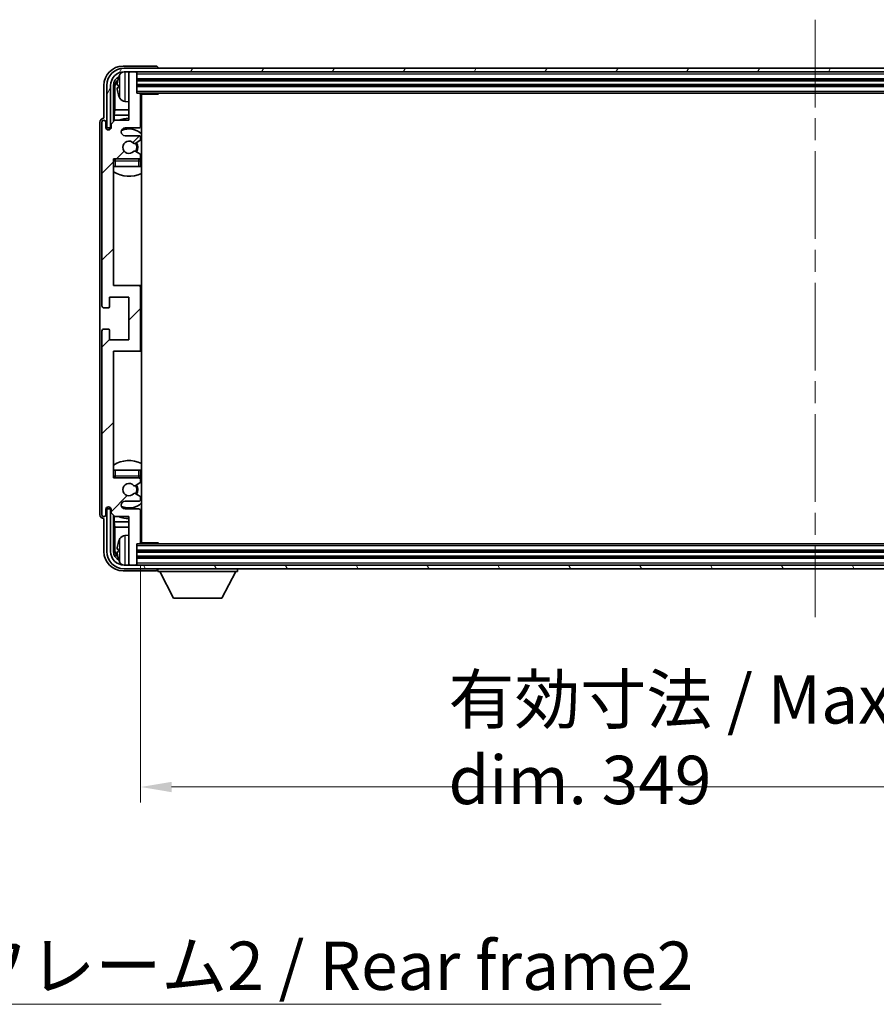
# Model space of a CAD drawing. Units: millimetres. Extents: x 58 to 11272, y 32 to 1437.
# Drawn here: x 3144 to 3365, y 889 to 1143 of the extents above; entities that cross this region are included whole.
import ezdxf

# ---------------------------------------------------------------- set-up
doc = ezdxf.new("R2010")
doc.units = ezdxf.units.MM
doc.header["$LTSCALE"] = 4
doc.linetypes.add('CHAIN', pattern=[0.3543, 0.2362, -0.0295, 0.0591, -0.0295])
doc.layers.get('Defpoints').update_dxf_attribs({"lineweight": 25})
for name, color, linetype, lineweight in [('Centerline (ISO)', 131, 'Continuous', 18), ('Dimension (ISO)', 7, 'Continuous', 18), ('Dimension (ISO) @ 1', 7, 'Continuous', 18), ('Hatch (ISO)', 1, 'Continuous', 18), ('Symbol (ISO)', 7, 'Continuous', 18), ('Visible (ISO)', 7, 'Continuous', 35), ('Visible Narrow (ISO)', 7, 'Continuous', 25)]:
    doc.layers.add(name, color=color, linetype=linetype, lineweight=lineweight)
doc.styles.add('Note Text (TK)', font='txt')
doc.dimstyles.new('Default - Method 1b (TK)', dxfattribs={"dimscale": 4, "dimtxt": 2.5, "dimasz": 2.5, "dimexe": 1, "dimexo": 1.5, "dimgap": 1, "dimtad": 1, "dimtoh": 1, "dimrnd": 1e-08, "dimdsep": 46, "dimtxsty": 'Note Text (TK)', "dimcen": 0.09, "dimdle": 5, "dimclrd": 100, "dimclre": 100, "dimclrt": 7, "dimadec": 1, "dimazin": 1, "dimtfac": 1, "dimtmove": 0, "dimatfit": 3, "dimfxl": 1, "dimtolj": 1, "dimlwd": -1, "dimlwe": -1, "dimarcsym": 0})
doc.dimstyles.new('Default - Method 1b (TK)$7', dxfattribs={"dimscale": 4, "dimtxt": 2.5, "dimasz": 2.5, "dimexe": 1, "dimexo": 1.5, "dimgap": 1, "dimtad": 1, "dimtoh": 1, "dimrnd": 1e-08, "dimdsep": 46, "dimtxsty": 'Note Text (TK)', "dimcen": 0.09, "dimdle": 5, "dimclrd": 100, "dimclre": 100, "dimclrt": 7, "dimadec": 1, "dimazin": 1, "dimtfac": 1, "dimtmove": 0, "dimatfit": 3, "dimfxl": 1, "dimtolj": 1, "dimlwd": -1, "dimlwe": -1, "dimarcsym": 0})

# ---------------------------------------------------------------- blocks, each defined once
blk = doc.blocks.new('*D268')
at = {"layer": 'Defpoints', "color": 0}
for p in [(3175.1, 1008.25), (3524.1, 1008.25), (3524.1, 945.05)]:
    blk.add_point(p, dxfattribs=at)
at = {"layer": 'Dimension (ISO)', "color": 100}
for p, q in [((3175.1, 1002.25), (3175.1, 941.05)), ((3524.1, 1002.25), (3524.1, 941.05)), ((3183.1, 945.05), (3516.1, 945.05))]:
    blk.add_line(p, q, dxfattribs=at)
for points in [[(3183.1, 946.38), (3183.1, 943.71), (3175.1, 945.05)], [(3516.1, 946.38), (3516.1, 943.71), (3524.1, 945.05)]]:
    blk.add_solid(points, dxfattribs=at)
at = {"layer": 'Dimension (ISO)', "color": 7, "insert": (3254.75, 957.29), "char_height": 8, "attachment_point": 4, "style": 'Note Text (TK)'}
blk.add_mtext('\\A1;\\fＭＳ Ｐゴシック|b0|i0;\\H12.5000;有効寸法 / Max dim. 349', dxfattribs=at)

msp = doc.modelspace()

# ---------------------------------------------------------------- hatches: boundary and pattern name
at = {"layer": 'Hatch (ISO)'}
h = msp.add_hatch(dxfattribs=at)
h.set_pattern_fill('ANSI31', color=256, scale=127, angle=14.999978, style=0)
h.set_pattern_definition([(60, (1559.5, -8), (-13.74815, 7.9375), [])])
edge = h.paths.add_edge_path()
edge.add_ellipse((3528.3506, 1126.4474), major_axis=(0, 3.5), ratio=1, start_angle=270, end_angle=360)
edge.add_line((3528.3506, 1129.9474), (3526.8006, 1129.9474))
edge.add_line((3526.8006, 1129.9474), (3525.4006, 1129.9474))
edge.add_line((3525.4006, 1129.9474), (3173.8006, 1129.9474))
edge.add_line((3173.8006, 1129.9474), (3172.4006, 1129.9474))
edge.add_line((3172.4006, 1129.9474), (3170.8506, 1129.9474))
edge.add_ellipse((3170.8506, 1126.4474), major_axis=(-3.5, 0), ratio=1, start_angle=270, end_angle=360)
edge.add_line((3167.3506, 1126.4474), (3167.3506, 1115.4474))
edge.add_line((3167.3506, 1115.4474), (3166.3506, 1115.4474))
edge.add_line((3166.3506, 1115.4474), (3166.3506, 1126.4474))
edge.add_ellipse((3170.8506, 1126.4474), major_axis=(0, 4.5), ratio=1, start_angle=0, end_angle=90, ccw=False)
edge.add_line((3170.8506, 1130.9474), (3528.3506, 1130.9474))
edge.add_ellipse((3528.3506, 1126.4474), major_axis=(4.5, 0), ratio=1, start_angle=0, end_angle=90, ccw=False)
edge.add_line((3532.8506, 1126.4474), (3532.8506, 1115.4474))
edge.add_line((3532.8506, 1115.4474), (3531.8506, 1115.4474))
edge.add_line((3531.8506, 1115.4474), (3531.8506, 1126.4474))
h = msp.add_hatch(dxfattribs=at)
h.set_pattern_fill('ANSI31', color=256, scale=127, style=0)
h.set_pattern_definition([(45, (1559.5, -8), (-11.22532, 11.22532), [])])
edge = h.paths.add_edge_path()
edge.add_line((3175.1006, 1008.2474), (3175.1006, 1016.4474))
edge.add_ellipse((3174.6006, 1016.4474), major_axis=(0.5, 0), ratio=1, start_angle=0, end_angle=90)
edge.add_line((3174.6006, 1016.9474), (3171.1006, 1016.9474))
edge.add_ellipse((3171.1006, 1017.9474), major_axis=(0, -1), ratio=1, start_angle=180, end_angle=360, ccw=False)
edge.add_line((3171.1006, 1018.9474), (3174.6006, 1018.9474))
edge.add_ellipse((3174.6006, 1019.4474), major_axis=(0, -0.5), ratio=1, start_angle=0, end_angle=90)
edge.add_line((3175.1006, 1019.4474), (3175.1006, 1019.9576))
edge.add_ellipse((3174.8006, 1019.9576), major_axis=(0.3, 0), ratio=1, start_angle=0, end_angle=60)
edge.add_line((3174.9506, 1020.2174), (3173.6774, 1020.9525))
edge.add_ellipse((3173.5274, 1020.6927), major_axis=(0.15, 0.2598), ratio=1, start_angle=0, end_angle=78.671012)
edge.add_ellipse((3172.1006, 1021.9474), major_axis=(1.2015, -1.0566), ratio=1, start_angle=82.662386, end_angle=360, ccw=False)
edge.add_ellipse((3173.5273, 1023.2022), major_axis=(-0.2253, -0.1981), ratio=1, start_angle=0, end_angle=77.981127)
edge.add_line((3173.6742, 1022.9406), (3174.9475, 1023.6556))
edge.add_ellipse((3174.8006, 1023.9172), major_axis=(0.1469, -0.2616), ratio=1, start_angle=0, end_angle=60.685474)
edge.add_line((3175.1006, 1023.9172), (3175.1006, 1024.4474))
edge.add_ellipse((3174.6006, 1024.4474), major_axis=(0.5, 0), ratio=1, start_angle=0, end_angle=90)
edge.add_line((3174.6006, 1024.9474), (3168.1006, 1024.9474))
edge.add_line((3168.1006, 1024.9474), (3168.1006, 1057.6974))
edge.add_line((3168.1006, 1057.6974), (3174.6006, 1057.6974))
edge.add_ellipse((3174.6006, 1058.1974), major_axis=(0, -0.5), ratio=1, start_angle=0, end_angle=90)
edge.add_line((3175.1006, 1058.1974), (3175.1006, 1074.1974))
edge.add_ellipse((3174.6006, 1074.1974), major_axis=(0.5, 0), ratio=1, start_angle=0, end_angle=90)
edge.add_line((3174.6006, 1074.6974), (3168.1006, 1074.6974))
edge.add_line((3168.1006, 1074.6974), (3168.1006, 1107.4474))
edge.add_line((3168.1006, 1107.4474), (3174.6006, 1107.4474))
edge.add_ellipse((3174.6006, 1107.9474), major_axis=(0, -0.5), ratio=1, start_angle=0, end_angle=90)
edge.add_line((3175.1006, 1107.9474), (3175.1006, 1108.4776))
edge.add_ellipse((3174.8006, 1108.4776), major_axis=(0.3, 0), ratio=1, start_angle=0, end_angle=60.685474)
edge.add_line((3174.9475, 1108.7392), (3173.6742, 1109.4541))
edge.add_ellipse((3173.5273, 1109.1926), major_axis=(0.1469, 0.2616), ratio=1, start_angle=0, end_angle=77.981127)
edge.add_ellipse((3172.1006, 1110.4474), major_axis=(1.2014, -1.0567), ratio=1, start_angle=82.662386, end_angle=360, ccw=False)
edge.add_ellipse((3173.5274, 1111.7021), major_axis=(-0.2253, -0.1981), ratio=1, start_angle=0, end_angle=78.671012)
edge.add_line((3173.6774, 1111.4423), (3174.9506, 1112.1774))
edge.add_ellipse((3174.8006, 1112.4372), major_axis=(0.15, -0.2598), ratio=1, start_angle=0, end_angle=60)
edge.add_line((3175.1006, 1112.4372), (3175.1006, 1112.9474))
edge.add_ellipse((3174.6006, 1112.9474), major_axis=(0.5, 0), ratio=1, start_angle=0, end_angle=90)
edge.add_line((3174.6006, 1113.4474), (3171.1006, 1113.4474))
edge.add_ellipse((3171.1006, 1114.4474), major_axis=(0, -1), ratio=1, start_angle=180, end_angle=360, ccw=False)
edge.add_line((3171.1006, 1115.4474), (3174.6006, 1115.4474))
edge.add_ellipse((3174.6006, 1115.9474), major_axis=(0, -0.5), ratio=1, start_angle=0, end_angle=90)
edge.add_line((3175.1006, 1115.9474), (3175.1006, 1124.1474))
edge.add_ellipse((3174.8006, 1124.1474), major_axis=(0.3, 0), ratio=1, start_angle=0, end_angle=90)
edge.add_line((3174.8006, 1124.4474), (3174.1006, 1124.4474))
edge.add_line((3174.1006, 1124.4474), (3174.1006, 1129.6474))
edge.add_ellipse((3173.8006, 1129.6474), major_axis=(0.3, 0), ratio=1, start_angle=0, end_angle=90)
edge.add_line((3173.8006, 1129.9474), (3172.4006, 1129.9474))
edge.add_ellipse((3172.4006, 1129.6474), major_axis=(0, 0.3), ratio=1, start_angle=0, end_angle=90)
edge.add_line((3172.1006, 1129.6474), (3172.1006, 1117.4474))
edge.add_line((3172.1006, 1117.4474), (3168.4506, 1117.4474))
edge.add_line((3168.4506, 1117.4474), (3167.4506, 1116.4474))
edge.add_line((3167.4506, 1116.4474), (3167.4506, 1115.5474))
edge.add_ellipse((3166.7756, 1115.6271), major_axis=(0.675, -0.0797), ratio=1, start_angle=193.465843, end_angle=360, ccw=False)
edge.add_line((3166.1006, 1115.5474), (3166.1006, 1116.9474))
edge.add_ellipse((3165.6006, 1116.9474), major_axis=(0.5, 0), ratio=1, start_angle=0, end_angle=180)
edge.add_line((3165.1006, 1116.9474), (3165.1006, 1069.4474))
edge.add_ellipse((3165.6006, 1069.4474), major_axis=(-0.5, 0), ratio=1, start_angle=0, end_angle=90)
edge.add_line((3165.6006, 1068.9474), (3166.8006, 1068.9474))
edge.add_ellipse((3166.8006, 1069.2474), major_axis=(0, -0.3), ratio=1, start_angle=0, end_angle=90)
edge.add_line((3167.1006, 1069.2474), (3167.1006, 1071.6974))
edge.add_line((3167.1006, 1071.6974), (3172.1006, 1071.6974))
edge.add_line((3172.1006, 1071.6974), (3172.1006, 1060.6974))
edge.add_line((3172.1006, 1060.6974), (3167.1006, 1060.6974))
edge.add_line((3167.1006, 1060.6974), (3167.1006, 1063.1474))
edge.add_ellipse((3166.8006, 1063.1474), major_axis=(0.3, 0), ratio=1, start_angle=0, end_angle=90)
edge.add_line((3166.8006, 1063.4474), (3165.6006, 1063.4474))
edge.add_ellipse((3165.6006, 1062.9474), major_axis=(0, 0.5), ratio=1, start_angle=0, end_angle=90)
edge.add_line((3165.1006, 1062.9474), (3165.1006, 1015.4474))
edge.add_ellipse((3165.6006, 1015.4474), major_axis=(-0.5, 0), ratio=1, start_angle=0, end_angle=180)
edge.add_line((3166.1006, 1015.4474), (3166.1006, 1016.8474))
edge.add_ellipse((3166.7756, 1016.7677), major_axis=(-0.675, 0.0797), ratio=1, start_angle=193.465843, end_angle=360, ccw=False)
edge.add_line((3167.4506, 1016.8474), (3167.4506, 1015.9474))
edge.add_line((3167.4506, 1015.9474), (3168.4506, 1014.9474))
edge.add_line((3168.4506, 1014.9474), (3172.1006, 1014.9474))
edge.add_line((3172.1006, 1014.9474), (3172.1006, 1002.7474))
edge.add_ellipse((3172.4006, 1002.7474), major_axis=(-0.3, 0), ratio=1, start_angle=0, end_angle=90)
edge.add_line((3172.4006, 1002.4474), (3173.8006, 1002.4474))
edge.add_ellipse((3173.8006, 1002.7474), major_axis=(0, -0.3), ratio=1, start_angle=0, end_angle=90)
edge.add_line((3174.1006, 1002.7474), (3174.1006, 1007.9474))
edge.add_line((3174.1006, 1007.9474), (3174.8006, 1007.9474))
edge.add_ellipse((3174.8006, 1008.2474), major_axis=(0, -0.3), ratio=1, start_angle=0, end_angle=90)
h = msp.add_hatch(dxfattribs=at)
h.set_pattern_fill('ANSI31', color=256, scale=127, angle=75.000175, style=0)
h.set_pattern_definition([(120.0002, (1559.5, -8), (-13.74813, -7.93754), [])])
edge = h.paths.add_edge_path()
edge.add_ellipse((3170.8506, 1005.9474), major_axis=(0, -3.5), ratio=1, start_angle=270, end_angle=360)
edge.add_line((3170.8506, 1002.4474), (3172.4006, 1002.4474))
edge.add_line((3172.4006, 1002.4474), (3173.8006, 1002.4474))
edge.add_line((3173.8006, 1002.4474), (3525.4006, 1002.4474))
edge.add_line((3525.4006, 1002.4474), (3526.8006, 1002.4474))
edge.add_line((3526.8006, 1002.4474), (3528.3506, 1002.4474))
edge.add_ellipse((3528.3506, 1005.9474), major_axis=(3.5, 0), ratio=1, start_angle=270, end_angle=360)
edge.add_line((3531.8506, 1005.9474), (3531.8506, 1016.9474))
edge.add_line((3531.8506, 1016.9474), (3532.8506, 1016.9474))
edge.add_line((3532.8506, 1016.9474), (3532.8506, 1005.9474))
edge.add_ellipse((3528.3506, 1005.9474), major_axis=(0, -4.5), ratio=1, start_angle=0, end_angle=90, ccw=False)
edge.add_line((3528.3506, 1001.4474), (3170.8506, 1001.4474))
edge.add_ellipse((3170.8506, 1005.9474), major_axis=(-4.5, 0), ratio=1, start_angle=0, end_angle=90, ccw=False)
edge.add_line((3166.3506, 1005.9474), (3166.3506, 1016.9474))
edge.add_line((3166.3506, 1016.9474), (3167.3506, 1016.9474))
edge.add_line((3167.3506, 1016.9474), (3167.3506, 1005.9474))

# ---------------------------------------------------------------- linework, layer by layer
at = {"layer": 'Centerline (ISO)', "linetype": 'CHAIN', "ltscale": 23.990969}
msp.add_line((3349.6006, 1143.4474), (3349.6006, 988.9474), dxfattribs=at)
at = {"layer": 'Visible (ISO)'}
for p, q in [((3179.1009, 1131.4474), (3170.5976, 1131.4474)), ((3528.3506, 1130.9474), (3170.8506, 1130.9474)), ((3179.6006, 1130.9474), (3179.6006, 1130.9477)), ((3170.8506, 1129.9474), (3528.3506, 1129.9474)), ((3172.1006, 1129.6474), (3172.1006, 1129.9474)), ((3172.1006, 1129.6474), (3172.1006, 1117.4474)), ((3173.8006, 1129.9474), (3172.4006, 1129.9474)), ((3174.1006, 1129.6474), (3174.1006, 1129.9474)), ((3174.1006, 1124.4474), (3174.1006, 1129.6474)), ((3174.1006, 1127.9474), (3525.1006, 1127.9474)), ((3165.6006, 1126.4504), (3165.6006, 1117.9474)), ((3166.3506, 1126.4474), (3166.3506, 1115.4474)), ((3167.3506, 1115.4474), (3167.3506, 1126.4474)), ((3168.1021, 1117.0989), (3168.1021, 1126.4474)), ((3168.4513, 1126.0982), (3168.4513, 1120.1686)), ((3169.3866, 1126.4797), (3169.3866, 1125.9151)), ((3174.1006, 1126.4474), (3525.1006, 1126.4474)), ((3174.8006, 1124.4474), (3174.1006, 1124.4474)), ((3174.8006, 1124.4474), (3524.4006, 1124.4474)), ((3175.0964, 1124.1974), (3179.6711, 1124.1974)), ((3175.1006, 1115.9474), (3175.1006, 1124.1474)), ((3175.3506, 1008.1974), (3175.3506, 1124.1974)), ((3179.6711, 1124.1974), (3179.6711, 1124.4474)), ((3179.9212, 1124.4474), (3179.6711, 1124.1974)), ((3171.0417, 1122.29), (3172.1006, 1122.1974)), ((3165.6006, 1117.9474), (3165.6, 1117.9474)), ((3168.2593, 1118.7595), (3168.4513, 1120.1686)), ((3168.2593, 1118.7595), (3168.2593, 1117.2561)), ((3172.1006, 1118.7595), (3168.2593, 1118.7595)), ((3172.1006, 1120.1686), (3168.4513, 1120.1686)), ((3175.3506, 1120.1686), (3175.1006, 1120.1686)), ((3175.3506, 1118.7595), (3175.1006, 1118.7595)), ((3164.6006, 1116.948), (3164.6006, 1015.4468)), ((3165.1006, 1116.9474), (3165.1006, 1069.4474)), ((3166.1006, 1115.5474), (3166.1006, 1116.9474)), ((3166.3506, 1115.4474), (3167.3506, 1115.4474)), ((3167.1021, 1115.031), (3167.1021, 1115.246)), ((3167.172, 1115.0749), (3167.172, 1115.1762)), ((3167.302, 1115.4459), (3167.4307, 1115.4459)), ((3167.3719, 1115.376), (3167.4072, 1115.376)), ((3168.4506, 1117.4474), (3167.4506, 1116.4474)), ((3167.4506, 1116.4474), (3167.4506, 1115.5474)), ((3172.1006, 1117.4474), (3168.4506, 1117.4474)), ((3171.1006, 1115.4474), (3174.6006, 1115.4474)), ((3174.6006, 1113.4474), (3171.1006, 1113.4474)), ((3175.1006, 1112.4372), (3175.1006, 1112.9474)), ((3173.6774, 1111.4423), (3174.9506, 1112.1774)), ((3174.9475, 1108.7392), (3173.6742, 1109.4541)), ((3175.1006, 1107.9474), (3175.1006, 1108.4776)), ((3168.1006, 1074.6974), (3168.1006, 1107.4474)), ((3168.1006, 1107.4474), (3174.6006, 1107.4474)), ((3168.6006, 1105.4474), (3168.1006, 1105.4474)), ((3174.6006, 1105.4474), (3168.6006, 1105.4474)), ((3175.1006, 1105.4474), (3174.6006, 1105.4474)), ((3175.1006, 1105.4474), (3175.1006, 1106.9474)), ((3174.6006, 1074.6974), (3168.1006, 1074.6974)), ((3175.3506, 1074.6974), (3174.6006, 1074.6974)), ((3175.1006, 1058.1974), (3175.1006, 1074.1974)), ((3167.1006, 1069.2474), (3167.1006, 1071.6974)), ((3167.1006, 1071.6974), (3172.1006, 1071.6974)), ((3172.1006, 1071.6974), (3172.1006, 1060.6974)), ((3165.6006, 1068.9474), (3166.8006, 1068.9474)), ((3165.1006, 1062.9474), (3165.1006, 1015.4474)), ((3166.8006, 1063.4474), (3165.6006, 1063.4474)), ((3167.1006, 1060.6974), (3167.1006, 1063.1474)), ((3172.1006, 1060.6974), (3167.1006, 1060.6974)), ((3168.1006, 1024.9474), (3168.1006, 1057.6974)), ((3168.1006, 1057.6974), (3174.6006, 1057.6974)), ((3174.6006, 1057.6974), (3175.3506, 1057.6974)), ((3168.1006, 1026.9474), (3168.6006, 1026.9474)), ((3168.6006, 1026.9474), (3174.6006, 1026.9474)), ((3174.6006, 1026.9474), (3175.1006, 1026.9474)), ((3175.1006, 1025.4474), (3175.1006, 1026.9474)), ((3174.6006, 1024.9474), (3168.1006, 1024.9474)), ((3173.6742, 1022.9406), (3174.9475, 1023.6556)), ((3175.1006, 1023.9172), (3175.1006, 1024.4474)), ((3174.9506, 1020.2174), (3173.6774, 1020.9525)), ((3171.1006, 1018.9474), (3174.6006, 1018.9474)), ((3175.1006, 1019.4474), (3175.1006, 1019.9576)), ((3166.1006, 1015.4474), (3166.1006, 1016.8474)), ((3167.3506, 1016.9474), (3166.3506, 1016.9474)), ((3166.3506, 1016.9474), (3166.3506, 1005.9474)), ((3167.1021, 1017.1488), (3167.1021, 1017.3638)), ((3167.172, 1017.2186), (3167.172, 1017.3199)), ((3167.4307, 1016.9489), (3167.302, 1016.9489)), ((3167.3506, 1005.9474), (3167.3506, 1016.9474)), ((3167.4072, 1017.0188), (3167.3719, 1017.0188)), ((3167.4506, 1016.8474), (3167.4506, 1015.9474)), ((3167.4506, 1015.9474), (3168.4506, 1014.9474)), ((3174.6006, 1016.9474), (3171.1006, 1016.9474)), ((3175.1006, 1008.2474), (3175.1006, 1016.4474)), ((3165.6, 1014.4474), (3165.6006, 1014.4474)), ((3165.6006, 1014.4474), (3165.6006, 1005.9444)), ((3168.1021, 1005.9474), (3168.1021, 1015.2959)), ((3168.2593, 1015.1387), (3168.2593, 1013.6352)), ((3168.2593, 1013.6352), (3168.4513, 1012.2262)), ((3168.2593, 1013.6352), (3172.1006, 1013.6352)), ((3168.4506, 1014.9474), (3172.1006, 1014.9474)), ((3172.1006, 1014.9474), (3172.1006, 1002.7474)), ((3175.1006, 1013.6352), (3175.3506, 1013.6352)), ((3168.4513, 1012.2262), (3168.4513, 1006.2966)), ((3168.4513, 1012.2262), (3172.1006, 1012.2262)), ((3175.1006, 1012.2262), (3175.3506, 1012.2262)), ((3171.0417, 1010.1048), (3172.1006, 1010.1974)), ((3175.0964, 1008.1974), (3179.6711, 1008.1974)), ((3179.6711, 1007.9474), (3179.6711, 1008.1974)), ((3179.9212, 1007.9474), (3179.6711, 1008.1974)), ((3169.3866, 1006.4797), (3169.3866, 1005.9151)), ((3174.1006, 1002.7474), (3174.1006, 1007.9474)), ((3174.1006, 1007.9474), (3174.8006, 1007.9474)), ((3525.1006, 1005.9474), (3174.1006, 1005.9474)), ((3524.4006, 1007.9474), (3174.8006, 1007.9474)), ((3525.1006, 1004.4474), (3174.1006, 1004.4474)), ((3170.5976, 1000.9474), (3179.1009, 1000.9474)), ((3528.3506, 1002.4474), (3170.8506, 1002.4474)), ((3170.8506, 1001.4474), (3528.3506, 1001.4474)), ((3172.1006, 1002.4474), (3172.1006, 1002.7474)), ((3172.4006, 1002.4474), (3173.8006, 1002.4474)), ((3174.1006, 1002.4474), (3174.1006, 1002.7474)), ((3179.6006, 1001.4474), (3179.6006, 1000.7474)), ((3179.6006, 1000.7474), (3200.2006, 1000.7474)), ((3183.6506, 993.8474), (3180.1006, 1000.7474)), ((3196.1506, 993.8474), (3199.7006, 1000.7474)), ((3200.2006, 1001.4474), (3200.2006, 1000.7474)), ((3183.6506, 993.8474), (3196.1506, 993.8474))]:
    msp.add_line(p, q, dxfattribs=at)
for centre, radius, start, end in [((3170.8506, 1126.4474), 4.5, 90, 180), ((3170.8506, 1126.4474), 3.5, 90, 180), ((3169.5112, 1128.3821), 0.1246, 159.960393, 178.185174), ((3175.5006, 1126.1974), 6.5, 151.827266, 159.960393), ((3171.1811, 1128.5108), 1.6, 118.15067, 151.827266), ((3172.4006, 1129.6474), 0.3, 90, 180), ((3173.8006, 1129.6474), 0.3, 0, 90), ((3169.5112, 1124.0127), 0.1246, 181.814826, 200.039607), ((3175.5006, 1126.1974), 6.5, 200.039607, 208.172734), ((3171.1811, 1123.884), 1.6, 208.172734, 265), ((3174.8006, 1124.1474), 0.3, 0, 90), ((3175.6006, 1122.9474), 0.5, 120, 240), ((3172.1006, 1110.4474), 7.5, 90, 111.03947), ((3165.6006, 1116.9474), 0.5, 0, 180), ((3166.7756, 1115.6271), 0.6797, 186.732921, 353.267079), ((3171.1006, 1114.4474), 1, 90, 270), ((3172.1006, 1110.4474), 4.75, 46.826449, 114.136249), ((3174.6006, 1115.9474), 0.5, 270, 0), ((3172.1006, 1110.4474), 7.5, 64.320711, 66.421822), ((3174.6006, 1112.9474), 0.5, 0, 90), ((3172.1006, 1110.4474), 1.6, 41.328988, 318.666601), ((3173.5274, 1111.7021), 0.3, 221.328988, 300), ((3172.1006, 1110.4474), 2, 327.944419, 32.098648), ((3172.1006, 1110.4474), 2.25, 328.249176, 31.865377), ((3174.8006, 1112.4372), 0.3, 300, 0), ((3173.5273, 1109.1926), 0.3, 60.685474, 138.666601), ((3174.6006, 1107.9474), 0.5, 270, 0), ((3174.8006, 1108.4776), 0.3, 0, 60.685474), ((3168.6006, 1106.9474), 0.5, 90, 180), ((3172.1006, 1110.4474), 4.75, 219.166711, 219.581736), ((3174.6006, 1106.9474), 0.5, 0, 90), ((3172.1006, 1110.4474), 4.75, 309.166711, 313.173551), ((3172.1006, 1110.4474), 7.5, 237.769047, 295.679289), ((3174.6006, 1074.1974), 0.5, 0, 90), ((3165.6006, 1069.4474), 0.5, 180, 270), ((3166.8006, 1069.2474), 0.3, 270, 0), ((3165.6006, 1062.9474), 0.5, 90, 180), ((3166.8006, 1063.1474), 0.3, 0, 90), ((3174.6006, 1058.1974), 0.5, 270, 0), ((3172.1006, 1021.9474), 7.5, 64.320711, 122.230953), ((3168.6006, 1025.4474), 0.5, 180, 270), ((3172.1006, 1021.9474), 4.75, 140.418264, 140.833289), ((3172.1006, 1021.9474), 1.6, 41.333399, 318.671012), ((3174.6006, 1025.4474), 0.5, 270, 0), ((3174.6006, 1024.4474), 0.5, 0, 90), ((3174.8006, 1023.9172), 0.3, 299.314526, 0), ((3172.1006, 1021.9474), 4.75, 46.826449, 50.833289), ((3173.5273, 1023.2022), 0.3, 221.333399, 299.314526), ((3173.5274, 1020.6927), 0.3, 60, 138.671012), ((3172.1006, 1021.9474), 2, 327.901352, 32.055581), ((3172.1006, 1021.9474), 2.25, 328.134623, 31.750824), ((3171.1006, 1017.9474), 1, 90, 270), ((3172.1006, 1021.9474), 4.75, 245.863751, 313.173551), ((3174.6006, 1019.4474), 0.5, 270, 0), ((3174.8006, 1019.9576), 0.3, 0, 60), ((3166.7756, 1016.7677), 0.6797, 6.732921, 173.267079), ((3174.6006, 1016.4474), 0.5, 0, 90), ((3165.6006, 1015.4474), 0.5, 180, 0), ((3172.1006, 1021.9474), 7.5, 248.96053, 270), ((3172.1006, 1021.9474), 7.5, 293.578178, 295.679289), ((3169.5112, 1008.3821), 0.1246, 159.960393, 178.185174), ((3175.5006, 1006.1974), 6.5, 151.827266, 159.960393), ((3171.1811, 1008.5108), 1.6, 95, 151.827266), ((3174.8006, 1008.2474), 0.3, 270, 0), ((3175.6006, 1009.4474), 0.5, 120, 240), ((3170.8506, 1005.9474), 4.5, 180, 270), ((3170.8506, 1005.9474), 3.5, 180, 270), ((3169.5112, 1004.0127), 0.1246, 181.814826, 200.039607), ((3175.5006, 1006.1974), 6.5, 200.039607, 208.172734), ((3171.1811, 1003.884), 1.6, 208.172734, 241.84933), ((3172.4006, 1002.7474), 0.3, 180, 270), ((3173.8006, 1002.7474), 0.3, 270, 0)]:
    msp.add_arc(centre, radius, start, end, dxfattribs=at)
for centre, major_axis, ratio, start_param, end_param in [((3170.6037, 1126.4443), (-3.5398, 3.5398), 0.99878277, 5.49839613, 7.06797448), ((3179.1003, 1130.9471), (0.354, 0.354), 0.99878277, 5.49839613, 7.06797448), ((3170.6037, 1126.4443), (-1.7699, 1.7699), 0.99878277, 5.955351, 7.06797448), ((3170.9529, 1126.0951), (-1.7699, 1.7699), 0.99878277, 6.25050164, 7.06797448), ((3175.4884, 1126.1902), (-3.2829, 5.6083), 0.99488747, 0.69485901, 0.93384331), ((3175.4884, 1126.0578), (-6.4737, 0.5671), 0.05101764, 0.10959827, 0.34858257), ((3175.4884, 1126.337), (-6.4737, -0.5671), 0.05101764, 5.93460274, 6.17358703), ((3175.4884, 1126.2046), (3.2829, 5.6083), 0.99488747, 2.20774935, 2.44673364), ((3165.6012, 1116.9468), (-0.708, 0.708), 0.99878277, 5.49839613, 7.06797448), ((3167.3023, 1115.2458), (-0.1416, 0.1416), 0.99878277, 5.49839613, 7.06797448), ((3167.3721, 1115.1759), (-0.1416, 0.1416), 0.99878277, 5.49839613, 7.06797448), ((3167.3023, 1017.149), (-0.1416, -0.1416), 0.99878277, 5.49839613, 7.06797448), ((3167.3721, 1017.2189), (-0.1416, -0.1416), 0.99878277, 5.49839613, 7.06797448), ((3165.6012, 1015.448), (-0.708, -0.708), 0.99878277, 5.49839613, 7.06797448), ((3175.4884, 1006.1902), (-3.2829, 5.6083), 0.99488747, 0.69485901, 0.93384331), ((3170.6037, 1005.9504), (-3.5398, -3.5398), 0.99878277, 5.49839613, 7.06797448), ((3170.6037, 1005.9504), (-1.7699, -1.7699), 0.99878277, 5.49839613, 6.61101961), ((3170.9529, 1006.2997), (-1.7699, -1.7699), 0.99878277, 5.49839613, 6.31586897), ((3175.4884, 1006.0578), (-6.4737, 0.5671), 0.05101764, 0.10959827, 0.34858257), ((3175.4884, 1006.337), (-6.4737, -0.5671), 0.05101764, 5.93460274, 6.17358703), ((3175.4884, 1006.2046), (3.2829, 5.6083), 0.99488747, 2.20774935, 2.44673364), ((3179.1003, 1001.4477), (0.354, -0.354), 0.99878277, 5.49839613, 7.06797448)]:
    msp.add_ellipse(centre, major_axis=major_axis, ratio=ratio, start_param=start_param, end_param=end_param, dxfattribs=at)
for points, knots in [([(3169.0504, 1126.5854), (3169.046, 1126.5879), (3169.0423, 1126.5987), (3169.0377, 1126.6369), (3169.0367, 1126.6644), (3169.0374, 1126.7262), (3169.0391, 1126.7648), (3169.0442, 1126.8368), (3169.0471, 1126.8689), (3169.0504, 1126.9001)], [0, 0, 0, 0, 0.0124997785, 0.0124997785, 0.0249995571, 0.0249995571, 0.0375236714, 0.0375236714, 0.0466766062, 0.0466766062, 0.0466766062, 0.0466766062]), ([(3169.0504, 1125.4947), (3169.046, 1125.5361), (3169.0423, 1125.5798), (3169.0377, 1125.6596), (3169.0367, 1125.6955), (3169.0374, 1125.7514), (3169.0391, 1125.7751), (3169.0442, 1125.8011), (3169.0471, 1125.8075), (3169.0504, 1125.8094)], [0, 0, 0, 0, 0.0125039067, 0.0125039067, 0.0250078135, 0.0250078135, 0.0375277995, 0.0375277995, 0.0466766392, 0.0466766392, 0.0466766392, 0.0466766392]), ([(3169.0504, 1006.5854), (3169.046, 1006.5879), (3169.0423, 1006.5987), (3169.0377, 1006.6369), (3169.0367, 1006.6644), (3169.0374, 1006.7262), (3169.0391, 1006.7648), (3169.0442, 1006.8368), (3169.0471, 1006.8689), (3169.0504, 1006.9001)], [0, 0, 0, 0, 0.0124997785, 0.0124997785, 0.0249995571, 0.0249995571, 0.0375236714, 0.0375236714, 0.0466766062, 0.0466766062, 0.0466766062, 0.0466766062]), ([(3169.0504, 1005.4947), (3169.046, 1005.5361), (3169.0423, 1005.5798), (3169.0377, 1005.6596), (3169.0367, 1005.6955), (3169.0374, 1005.7514), (3169.0391, 1005.7751), (3169.0442, 1005.8011), (3169.0471, 1005.8075), (3169.0504, 1005.8094)], [0, 0, 0, 0, 0.0125039067, 0.0125039067, 0.0250078135, 0.0250078135, 0.0375277995, 0.0375277995, 0.0466766392, 0.0466766392, 0.0466766392, 0.0466766392])]:
    msp.add_open_spline(points, degree=3, knots=knots, dxfattribs=at)
at = {"layer": 'Visible Narrow (ISO)'}
for p, q in [((3169.3942, 1128.4248), (3169.3942, 1128.407)), ((3169.7707, 1123.1285), (3169.7707, 1129.2663)), ((3171.0417, 1129.9474), (3171.0417, 1122.29)), ((3174.1006, 1129.4474), (3525.1006, 1129.4474)), ((3174.1006, 1128.2474), (3525.1006, 1128.2474)), ((3168.4513, 1126.0982), (3168.1021, 1126.4474)), ((3169.3942, 1126.478), (3169.3942, 1125.9168)), ((3174.1006, 1127.6474), (3525.1006, 1127.6474)), ((3174.1006, 1126.7474), (3525.1006, 1126.7474)), ((3174.1006, 1126.1474), (3525.1006, 1126.1474)), ((3169.3942, 1123.9878), (3169.3942, 1123.97)), ((3174.1006, 1124.9474), (3525.1006, 1124.9474)), ((3167.1021, 1115.246), (3167.172, 1115.1762)), ((3167.3719, 1115.376), (3167.302, 1115.4459)), ((3168.1006, 1106.9474), (3168.6006, 1106.9474)), ((3168.6006, 1106.9474), (3168.6006, 1107.4474)), ((3168.6006, 1105.4474), (3168.6006, 1106.9474)), ((3168.6006, 1106.9474), (3174.6006, 1106.9474)), ((3174.6006, 1107.4474), (3174.6006, 1106.9474)), ((3174.6006, 1106.9474), (3175.1006, 1106.9474)), ((3174.6006, 1106.9474), (3174.6006, 1105.4474)), ((3168.6006, 1025.4474), (3168.6006, 1026.9474)), ((3174.6006, 1026.9474), (3174.6006, 1025.4474)), ((3168.6006, 1025.4474), (3168.1006, 1025.4474)), ((3174.6006, 1025.4474), (3168.6006, 1025.4474)), ((3168.6006, 1024.9474), (3168.6006, 1025.4474)), ((3175.1006, 1025.4474), (3174.6006, 1025.4474)), ((3174.6006, 1025.4474), (3174.6006, 1024.9474)), ((3167.172, 1017.2186), (3167.1021, 1017.1488)), ((3167.302, 1016.9489), (3167.3719, 1017.0188)), ((3169.3942, 1008.4248), (3169.3942, 1008.407)), ((3169.7707, 1003.1285), (3169.7707, 1009.2663)), ((3171.0417, 1010.1048), (3171.0417, 1002.4474)), ((3168.1021, 1005.9474), (3168.4513, 1006.2966)), ((3169.3942, 1006.478), (3169.3942, 1005.9168)), ((3525.1006, 1007.4474), (3174.1006, 1007.4474)), ((3525.1006, 1006.2474), (3174.1006, 1006.2474)), ((3525.1006, 1005.6474), (3174.1006, 1005.6474)), ((3169.3942, 1003.9878), (3169.3942, 1003.97)), ((3525.1006, 1004.7474), (3174.1006, 1004.7474)), ((3525.1006, 1004.1474), (3174.1006, 1004.1474)), ((3525.1006, 1002.9474), (3174.1006, 1002.9474))]:
    msp.add_line(p, q, dxfattribs=at)

# ---------------------------------------------------------------- texts
at = {"layer": 'Symbol (ISO)', "color": 7, "insert": (3095.1958, 905.0765), "char_height": 12.5, "width": 223.903513, "attachment_point": 1, "line_spacing_factor": 1.5, "style": 'Note Text (TK)'}
msp.add_mtext('{\\fＭＳ Ｐゴシック|b0|i0;リアフレーム2 / Rear frame2}', dxfattribs=at)

# ---------------------------------------------------------------- dimensions: what is measured, and where the dimension line sits
at = {"layer": 'Dimension (ISO) @ 1', "color": 100}
dim = msp.add_linear_dim(base=(3524.1006, 945.0474), p1=(3175.1006, 1008.2474), p2=(3524.1006, 1008.2474), text='\\fＭＳ Ｐゴシック|b0|i0;\\H12.5000;有効寸法 / Max dim. <>', dimstyle='Default - Method 1b (TK)', override={"dimscale": 1, "dimtxt": 8, "dimasz": 8, "dimexe": 4, "dimexo": 6, "dimgap": 4, "dimtoh": 0, "dimdec": 2, "dimcen": 0.36, "dimtol": 0, "dimlim": 0, "dimtp": 0, "dimtm": 0, "dimtdec": 2, "dimtix": 0, "dimtofl": 0, "dimtmove": 0, "dimatfit": 1}, dxfattribs=at)
dim.commit()
dim.dimension.update_dxf_attribs({"geometry": '*D268', "text_midpoint": (3349.6006, 945.0474), "dimtype": 128})

# ---------------------------------------------------------------- leaders
at = {"layer": 'Symbol (ISO)', "color": 100, "annotation_type": 0, "has_hookline": 1, "hookline_direction": 0, "text_width": 214.5597}
msp.add_leader([(3016.2029, 1003.5789), (3085.1958, 888.8584), (3095.1958, 888.8584)], dimstyle='Default - Method 1b (TK)$7', override={"dimgap": 0, "dimtad": 1}, dxfattribs=at)

doc.saveas('drawing.dxf')
